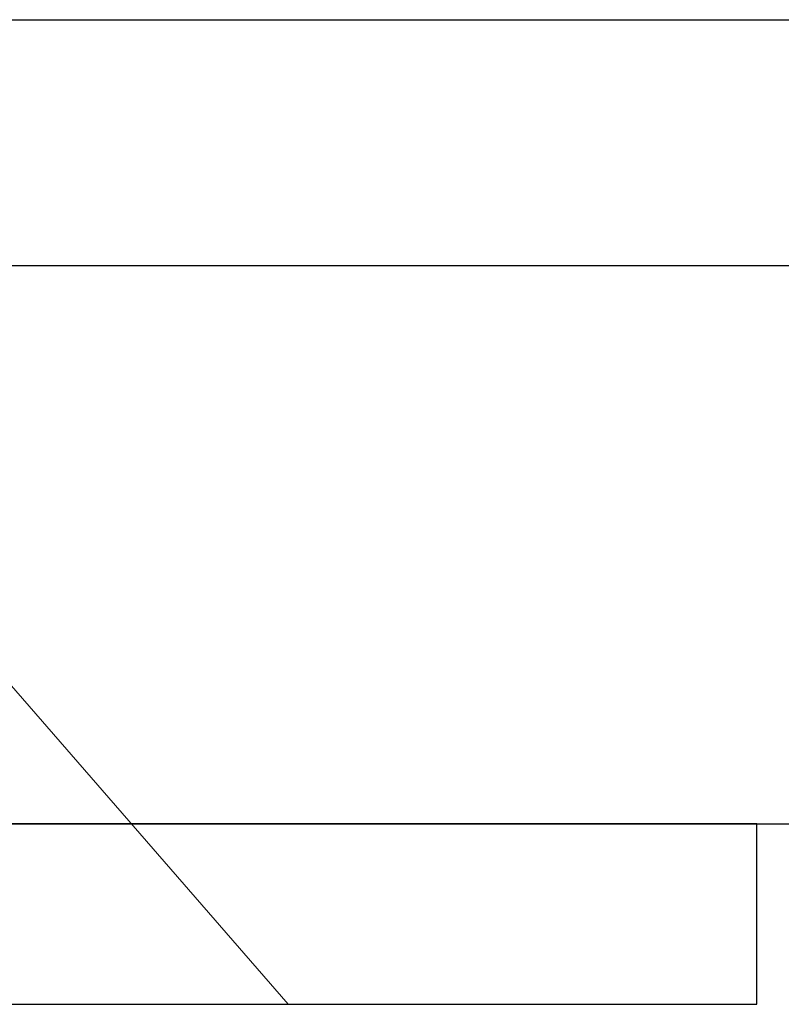
# Model space of a CAD drawing. Extents: x -29 to 246, y -106 to 89.
# Drawn here: x 7 to 7, y 65 to 65 of the extents above; entities that cross this region are included whole.
import ezdxf

# ---------------------------------------------------------------- set-up
doc = ezdxf.new("R2010")
doc.units = 0
doc.header["$MEASUREMENT"] = 0
doc.linetypes.add('SLD-Solid', pattern=[0])
doc.layers.get('0').update_dxf_attribs({"linetype": 'CONTINUOUS'})
doc.layers.add('FRAME', color=1, linetype='CONTINUOUS')

# ---------------------------------------------------------------- blocks, each defined once
blk = doc.blocks.new('3913-2_Frame_Tee_Bar_Component')
for p, q in [((-1.982, 0.90721), (-1.982, 1.69497)), ((-2.15199, 1.16809), (-2.152, 0.88262))]:
    blk.add_line(p, q)
blk = doc.blocks.new('3912_Frame_Snap-In')
blk.add_line((-1.897, -0.88), (-1.897, 0.02416))
blk = doc.blocks.new('3913_Frame_Tee_Bar_Assembly')
at = {"xscale": -1, "rotation": 180}
blk.add_blockref('3912_Frame_Snap-In', (4.49, 0.91), dxfattribs=at)
blk.add_blockref('3913-2_Frame_Tee_Bar_Component', (4.5, 0))
blk = doc.blocks.new('3917_Glass_Adaptor')
for p, q in [((-0.055, 0.635), (-0.055, 0.95)), ((-0.055, 0.95), (0, 0.95)), ((0, 0.95), (0, 0.305))]:
    blk.add_line(p, q)
blk = doc.blocks.new('8-FHP-.5')
at = {"color": 7, "linetype": 'SLD-Solid', "lineweight": 15}
for p, q in [((0, 0.11973), (0, -0.11973)), ((0, -0.11973), (0.07675, -0.05301))]:
    blk.add_line(p, q, dxfattribs=at)

msp = doc.modelspace()

# ---------------------------------------------------------------- block references
at = {"xscale": 1.600000000000006, "yscale": 1.600000000000006, "zscale": 1.600000000000006, "rotation": 90}
msp.add_blockref('8-FHP-.5', (6.43423, 65.14925), dxfattribs=at)
at = {"layer": 'FRAME', "rotation": 90}
msp.add_blockref('3913_Frame_Tee_Bar_Assembly', (7.69354, 62.85625), dxfattribs=at)
at = {"layer": 'FRAME', "xscale": -1, "rotation": 270}
msp.add_blockref('3917_Glass_Adaptor', (5.81854, 65.20425), dxfattribs=at)

doc.saveas('drawing.dxf')
